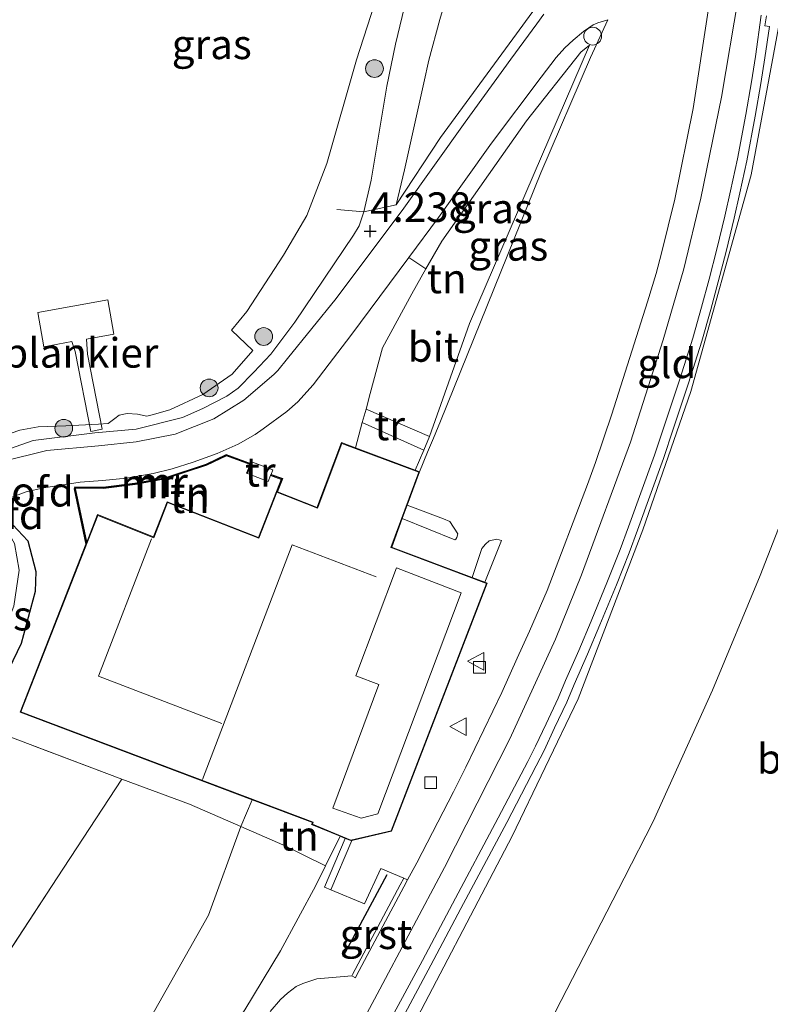
# Model space of a CAD drawing. Units: metres. Extents: x 201064 to 204716, y 481248 to 487501.
# Drawn here: x 203341 to 203405, y 484151 to 484234 of the extents above; entities that cross this region are included whole.
import ezdxf
from ezdxf.enums import TextEntityAlignment as Align

# ---------------------------------------------------------------- set-up
doc = ezdxf.new("R2010")
doc.units = ezdxf.units.M
doc.linetypes.add('IE-TERREINAFSCHEIDING', pattern=[10, 8, -2])
doc.layers.get('0').update_dxf_attribs({"lineweight": 25})
for name, color, linetype, lineweight in [('B-ME-AL-OVERIG-GV-B7', 7, 'BV-GELEIDERAIL', 18), ('B-ME-AL-OVERIG-S-B1', 7, 'Continuous', 18), ('B-ME-GR-BOOM-S-B1', 93, 'Continuous', 18), ('B-ME-GW-KRUINLIJN-L-B1', 93, 'Continuous', 18), ('B-ME-GW-TEENLIJN-L-B1', 93, 'Continuous', 18), ('B-ME-IE-GRASLAND-GV-B6', 93, 'Continuous', 18), ('B-ME-IE-GRONDWERKLIJN-GROND_INGERICHT-GV-B6', 253, 'Continuous', 18), ('B-ME-IE-TERREINAFSCHEIDING-DOORGANG-L-B1', 8, 'IE-TERREINAFSCHEIDING-KUNSTMATIG-OPEN', 18), ('B-ME-IE-TERREINAFSCHEIDING-RASTERHEKWERK-L-B1', 8, 'IE-TERREINAFSCHEIDING', 18), ('B-ME-KG-KADASTRAAL-DAKRAND-L-B1', 13, 'Continuous', 18), ('B-ME-KG-KADASTRAAL-NOKLIJN-L-B1', 13, 'Continuous', 18), ('B-ME-KW-LANDHOOFD-GV-B6', 173, 'Continuous', 18), ('B-ME-MW-MUUR-GV-B6', 8, 'IE-TERREINAFSCHEIDING-KUNSTMATIG', 18), ('B-ME-MW-MUUR-L-B1', 8, 'IE-TERREINAFSCHEIDING-KUNSTMATIG', 18), ('B-ME-OG-BEBOUWING-GV-B6', 173, 'Continuous', 18), ('B-ME-OG-WATER-GV-B6', 153, 'Continuous', 18), ('B-ME-VH-VERH_SOORT-BITUMEN-GV-B6', 8, 'IE-TERREINAFSCHEIDING-NATUURLIJK-HOUTWAL', 18), ('B-ME-VH-VERH_SOORT-GV-B6', 8, 'Continuous', 18), ('B-ME-VV-KOLK-S-B1', 8, 'Continuous', 18), ('B-ME-VW-MEUBILAIR_WEGMEUBILAIR-VERKEERSBORD-S-B1', 8, 'Continuous', 18)]:
    doc.layers.add(name, color=color, linetype=linetype, lineweight=lineweight)
for name, color, linetype in [('B-ME-GW-HOOGTEPUNT-S-B1', 10, 'Continuous'), ('B-ME-GW-INSTEEKWATERGANG-L-B1', 10, 'Continuous'), ('B-ME-IE-TERREINAFSCHEIDING-HAAG-L-B1', 10, 'Continuous')]:
    doc.layers.add(name, color=color, linetype=linetype)
doc.styles.add('NLCS-ISO', font='NLCS-ISO.TTF')
doc.linetypes.add('BV-GELEIDERAIL', pattern='A,10,-3,[108,NLCS.SHX,S=1,R=0,X=0,Y=0],-3', length=16)
doc.linetypes.add('IE-TERREINAFSCHEIDING-KUNSTMATIG', pattern='A,4,[82,NLCS.SHX,S=0.75,R=90,X=0,Y=0],4,-2', length=10)
doc.linetypes.add('IE-TERREINAFSCHEIDING-KUNSTMATIG-OPEN', pattern='A,7,-1.5,[67,NLCS.SHX,S=0.75,R=0,X=0,Y=0],-1.5', length=10)
doc.linetypes.add('IE-TERREINAFSCHEIDING-NATUURLIJK-HOUTWAL', pattern='A,7,-1.5,[67,NLCS.SHX,S=0.75,R=45,X=0,Y=0],-1.5,7,-1.5,[70,NLCS.SHX,S=0.75,R=0,X=0,Y=0],-1.5', length=20)

# ---------------------------------------------------------------- blocks, each defined once
blk = doc.blocks.new('hoogtepunt')
for p, q in [((-0.5, 0), (0.5, 0)), ((0, 0.5), (0, -0.5))]:
    blk.add_line(p, q)
blk = doc.blocks.new('boom')
h = blk.add_hatch(color=256)
edge = h.paths.add_edge_path()
edge.add_arc((0, 0), 0.75, 0, 360)
blk.add_circle((0, 0), 0.75)
blk = doc.blocks.new('dtb')
blk.add_circle((0, 0), 0.75)
blk = doc.blocks.new('kolk')
blk.add_lwpolyline([(-0.5, -0.5), (0.5, -0.5), (0.5, 0.5), (-0.5, 0.5)], close=True)
blk = doc.blocks.new('verkeersbord')
for p, q in [((0, 0.75), (-0.75, -0.625)), ((0.75, -0.625), (0, 0.75)), ((-0.75, -0.625), (0.75, -0.625))]:
    blk.add_line(p, q)

msp = doc.modelspace()

# ---------------------------------------------------------------- linework, layer by layer
at = {"layer": 'B-ME-AL-OVERIG-GV-B7'}
msp.add_polyline3d([(203345.828, 484206.88, 2.682), (203343.483, 484206.448, 2.637), (203342.961, 484209.337, 2.756), (203348.873, 484210.416, 2.741), (203349.388, 484207.504, 2.604), (203347.072, 484207.088, 2.651), (203347.175, 484205.825, 2.684), (203348.399, 484199.476, 3.014), (203347.432, 484199.287, 3.12), (203346.131, 484206.052, 2.703), (203345.828, 484206.88, 2.682)], dxfattribs=at)
at = {"layer": 'B-ME-GW-INSTEEKWATERGANG-L-B1'}
msp.add_polyline3d([(203338.717, 484192.641, 3.156), (203339.366, 484192.617, 3.156), (203339.994, 484192.298, 3.118), (203342.111, 484190.055, 3.064), (203342.803, 484187.459, 3.132), (203342.732, 484185.753, 3.362), (203341.569, 484181.37, 3.467), (203339.808, 484177.723, 3.365), (203337.559, 484175.309, 3.165), (203337.088, 484174.805, 3.142), (203331.233, 484168.545, 2.851), (203323.224, 484158.04, 2.753), (203313.083, 484143.82, 2.756)], dxfattribs=at)
at = {"layer": 'B-ME-GW-KRUINLIJN-L-B1'}
for points in [[(203398.166, 484309.065, 7.235), (203402.457, 484300.829, 7.218), (203404.798, 484295.18, 7.204), (203406.306, 484289.844, 7.18), (203407.758, 484282.962, 7.163), (203408.508, 484276.354, 7.146), (203408.962, 484267.133, 7.092), (203408.589, 484256.767, 7.061), (203406.277, 484237.376, 7.016), (203403.23, 484220.968, 6.993), (203398.144, 484202.664, 7.129), (203394.088, 484190.986, 7.095), (203388.604, 484176.703, 7.047), (203383.045, 484165.104, 7.034), (203373.428, 484146.728, 7.013)], [(203391.1396, 484291.3285, 7.013), (203392.376, 484281.095, 6.952), (203393.222, 484269.666, 6.836), (203392.854, 484261.039, 6.692), (203391.99, 484253.762, 6.597), (203390.552, 484247.077, 6.631), (203388.269, 484241.276, 6.706), (203385.857, 484236.258, 6.611), (203383.085, 484232.445, 6.27), (203376.984, 484224.128, 5.219), (203373.2347, 484218.4422, 4.5314)], [(203376.0303, 484243.8356, 2.9969), (203373.1823, 484232.0127, 2.9969), (203372.4566, 484228.4694, 3.0724), (203371.1378, 484220.5158, 3.978), (203370.5136, 484217.8491, 4.2547), (203370.1083, 484216.6593, 4.2547), (203369.6372, 484215.8672, 4.1289), (203364.6639, 484208.5256, 3.6006), (203362.6413, 484205.8256, 3.5252), (203361.2183, 484204.287, 3.3994), (203359.8852, 484202.9333, 3.2736), (203358.9425, 484202.2789, 3.2736), (203356.9113, 484201.2135, 3.2736), (203355.1997, 484200.4622, 3.3059), (203351.277, 484199.475, 3.074), (203347.782, 484199.173, 2.944), (203342.584, 484198.512, 2.965), (203340.094, 484197.635, 2.989)], [(203402.1553, 484236.0575, 6.9674), (203400.7136, 484227.5189, 7.04), (203398.97, 484218.9843, 7.0581), (203397.5503, 484213.0313, 7.04), (203395.7851, 484207.0154, 7.04), (203393.0336, 484198.3661, 7.0762), (203388.8972, 484187.1672, 7.0037), (203386.6907, 484181.7355, 7.0037), (203382.8465, 484173.3167, 7.0037), (203377.3291, 484162.4334, 7.0581), (203371.6267, 484151.7535, 7.0581), (203366.4709, 484142.1172, 7.0581)], [(203374.847, 484196.015, 6.72), (203375.572, 484197.6984, 6.6715), (203376.0509, 484198.862, 6.6715), (203379.426, 484208.403, 6.853), (203389.571, 484231.917, 6.846)]]:
    msp.add_polyline3d(points, dxfattribs=at)
at = {"layer": 'B-ME-GW-TEENLIJN-L-B1'}
for points in [[(203413.6474, 484302.1314, 3.5948), (203415.0176, 484298.2759, 3.5948), (203416.6546, 484292.9538, 3.5948), (203418.1087, 484287.5041, 3.6253), (203419.293, 484282.5186, 3.6253), (203419.8844, 484279.2031, 3.6253), (203420.2969, 484275.0052, 3.5644), (203420.6293, 484268.2196, 3.5644), (203420.4277, 484259.2325, 3.534), (203419.0011, 484243.9581, 3.4732), (203417.3634, 484234.6691, 3.4193), (203416.4649, 484230.4597, 3.4193), (203413.9365, 484218.9434, 3.5106), (203411.3099, 484207.79, 3.4837), (203410.3021, 484204.6808, 3.5913), (203408.4741, 484199.4595, 3.5913), (203405.9466, 484192.0957, 3.6452), (203404.0047, 484187.1123, 3.6452), (203399.9519, 484177.415, 3.5106), (203394.9444, 484166.3232, 3.5106), (203392.5074, 484161.5373, 3.5106), (203381.3357, 484139.8875, 3.5106)], [(203369.79, 484197.902, 4.071), (203370.379, 484200.04, 4.14), (203370.708, 484201.175, 4.122), (203371.05, 484202.491, 4.163), (203372.097, 484206.336, 4.211), (203374.5603, 484210.9238, 4.1384), (203375.7563, 484213.0144, 4.4004), (203377.0923, 484215.3498, 4.693), (203384.244, 484225.531, 5.908), (203388.832, 484231.328, 6.647), (203389.571, 484231.917, 6.846)], [(203361.0758, 484168.1749, 4.231), (203360.1129, 484165.9114, 4.1407), (203357.386, 484158.413, 3.974), (203350.595, 484146.397, 3.742), (203345.987, 484136.024, 3.768), (203343.498, 484131.125, 3.989), (203342.908, 484129.088, 4.099), (203342.76, 484128.291, 4.126)]]:
    msp.add_polyline3d(points, dxfattribs=at)
at = {"layer": 'B-ME-IE-GRASLAND-GV-B6'}
for points in [[(203373.428, 484146.728, 7.013), (203383.045, 484165.104, 7.034), (203388.604, 484176.703, 7.047), (203394.088, 484190.986, 7.095), (203398.144, 484202.664, 7.129), (203403.23, 484220.968, 6.993), (203406.277, 484237.376, 7.016), (203408.589, 484256.767, 7.061), (203408.962, 484267.133, 7.092), (203408.508, 484276.354, 7.146), (203407.758, 484282.962, 7.163), (203406.306, 484289.844, 7.18), (203404.798, 484295.18, 7.204), (203402.457, 484300.829, 7.218), (203398.166, 484309.065, 7.235)], [(203398.166, 484309.065, 7.235), (203402.457, 484300.829, 7.218), (203404.798, 484295.18, 7.204), (203406.306, 484289.844, 7.18), (203407.758, 484282.962, 7.163), (203408.508, 484276.354, 7.146), (203408.962, 484267.133, 7.092), (203408.589, 484256.767, 7.061), (203406.277, 484237.376, 7.016), (203403.23, 484220.968, 6.993), (203398.144, 484202.664, 7.129), (203394.088, 484190.986, 7.095), (203388.604, 484176.703, 7.047), (203383.045, 484165.104, 7.034), (203373.428, 484146.728, 7.013)], [(203413.6474, 484302.1314, 3.5948), (203415.0176, 484298.2759, 3.5948), (203416.6546, 484292.9538, 3.5948), (203418.1087, 484287.5041, 3.6253), (203419.293, 484282.5186, 3.6253), (203419.8844, 484279.2031, 3.6253), (203420.2969, 484275.0052, 3.5644), (203420.6293, 484268.2196, 3.5644), (203420.4277, 484259.2325, 3.534), (203419.0011, 484243.9581, 3.4732), (203417.3634, 484234.6691, 3.4193), (203416.4649, 484230.4597, 3.4193), (203413.9365, 484218.9434, 3.5106), (203411.3099, 484207.79, 3.4837), (203410.3021, 484204.6808, 3.5913), (203408.4741, 484199.4595, 3.5913), (203405.9466, 484192.0957, 3.6452), (203404.0047, 484187.1123, 3.6452), (203399.9519, 484177.415, 3.5106), (203394.9444, 484166.3232, 3.5106), (203392.5074, 484161.5373, 3.5106), (203381.3357, 484139.8875, 3.5106)], [(203383.208, 484270.817, 3.673), (203381.385, 484286.539, 3.765), (203380.574, 484289.541, 3.723), (203385.1933, 484290.2786, 5.086), (203391.1396, 484291.3285, 7.013), (203392.376, 484281.095, 6.952), (203393.222, 484269.666, 6.836), (203392.854, 484261.039, 6.692), (203391.99, 484253.762, 6.597), (203390.552, 484247.077, 6.631), (203388.269, 484241.276, 6.706), (203385.857, 484236.258, 6.611), (203383.085, 484232.445, 6.27), (203376.984, 484224.128, 5.219), (203373.2347, 484218.4422, 4.5314), (203373.9468, 484221.3928, 4.5062), (203375.5893, 484228.7371, 3.8773), (203375.9964, 484230.6625, 3.7264), (203376.9241, 484234.096, 3.6508), (203380.616, 484246.463, 3.527), (203381.858, 484251.322, 3.568), (203382.515, 484255.757, 3.562), (203383.358, 484263.804, 3.628), (203383.208, 484270.817, 3.673)], [(203378.527, 484268.5214, 3.0567), (203378.0643, 484266.0947, 2.8806), (203377.8469, 484263.6708, 2.8051), (203377.7078, 484254.368, 2.9969), (203377.5049, 484249.7885, 2.9969), (203377.267, 484248.2533, 2.9969), (203376.0303, 484243.8356, 2.9969), (203373.1823, 484232.0127, 2.9969), (203372.4566, 484228.4694, 3.0724), (203371.1378, 484220.5158, 3.978), (203370.5136, 484217.8491, 4.2547), (203370.1083, 484216.6593, 4.2547), (203369.6372, 484215.8672, 4.1289), (203364.6639, 484208.5256, 3.6006), (203362.6413, 484205.8256, 3.5252), (203361.2183, 484204.287, 3.3994), (203359.8852, 484202.9333, 3.2736), (203358.9425, 484202.2789, 3.2736), (203356.9113, 484201.2135, 3.2736), (203355.1997, 484200.4622, 3.3059), (203351.277, 484199.475, 3.074), (203347.782, 484199.173, 2.944), (203342.584, 484198.512, 2.965), (203340.094, 484197.635, 2.989)], [(203340.058, 484198.903, 2.181), (203341.433, 484199.394, 2.181), (203342.997, 484199.682, 2.181), (203345.334, 484199.746, 2.181), (203348.089, 484199.887, 2.181), (203348.896, 484199.95, 2.181), (203349.464, 484200.378, 2.181), (203349.842, 484200.663, 2.181), (203350.526, 484200.811, 2.181), (203351.399, 484200.756, 2.181), (203352.186, 484200.578, 2.181), (203352.616, 484200.7, 2.181), (203354.115, 484201.106, 2.181), (203356.912, 484202.419, 2.181), (203359.378, 484204.123, 2.181), (203361.142, 484206.13, 2.181), (203359.3185, 484207.8308, 1.5422), (203360.6284, 484209.4294, 1.5422), (203363.7208, 484214.1748, 1.5422), (203365.7053, 484217.5384, 1.5422), (203367.3714, 484221.9303, 1.5422), (203369.897, 484230.6742, 1.5422), (203372.0379, 484237.3295, 1.5422)], [(203340.094, 484197.635, 2.989), (203342.584, 484198.512, 2.965), (203347.782, 484199.173, 2.944), (203351.277, 484199.475, 3.074), (203355.1997, 484200.4622, 3.3059), (203356.9113, 484201.2135, 3.2736), (203358.9425, 484202.2789, 3.2736), (203359.8852, 484202.9333, 3.2736), (203361.2183, 484204.287, 3.3994), (203362.6413, 484205.8256, 3.5252), (203364.6639, 484208.5256, 3.6006), (203369.6372, 484215.8672, 4.1289), (203370.1083, 484216.6593, 4.2547), (203370.5136, 484217.8491, 4.2547), (203373.2347, 484218.4422, 4.5314), (203376.984, 484224.128, 5.219), (203383.085, 484232.445, 6.27), (203385.857, 484236.258, 6.611)], [(203385.7187, 484234.534, 6.3476), (203385.1097, 484233.72, 6.3113), (203382.9329, 484230.7342, 5.9668), (203379.0739, 484225.4197, 5.3502), (203373.8856, 484218.1515, 4.5341), (203368.16, 484210.5268, 3.8268), (203364.0612, 484205.4356, 3.6636), (203363.2278, 484204.4332, 3.6636), (203362.901, 484204.091, 3.65), (203360.37, 484201.917, 3.587), (203357.824, 484200.346, 3.436), (203354.572, 484199.06, 3.324), (203351.262, 484198.416, 3.149), (203348.09, 484198.058, 3.104), (203343.713, 484197.668, 3.05), (203339.968, 484196.742, 3.089)], [(203373.7628, 484149.7244, 6.9537), (203376.1715, 484154.1969, 6.9537), (203378.715, 484158.9861, 6.9537), (203382.5803, 484166.2529, 6.9174), (203385.0743, 484171.0456, 6.9174), (203385.734, 484172.3428, 6.9174), (203386.6291, 484174.2494, 6.9174), (203387.6532, 484176.4219, 6.9174), (203388.2828, 484177.914, 6.9174), (203389.4022, 484180.4675, 6.9174), (203390.4518, 484182.9591, 6.9174), (203391.8529, 484186.321, 6.8993), (203392.9156, 484189.0286, 6.8993), (203393.6235, 484190.9391, 6.9356), (203395.8357, 484197.0123, 6.9174), (203396.6489, 484199.4814, 6.9174), (203397.9464, 484203.3581, 6.9537), (203399.0626, 484206.9252, 6.9537), (203399.8214, 484209.5835, 6.9356), (203400.4516, 484211.9366, 6.9356), (203401.1216, 484214.4973, 6.9356), (203401.8029, 484217.2936, 6.9356), (203402.2753, 484219.4465, 6.9356), (203402.8539, 484222.1481, 6.9356), (203403.565, 484225.9113, 6.9356), (203404.0455, 484228.6829, 6.9356), (203404.3994, 484230.8503, 6.9356), (203404.7662, 484233.4911, 6.9492), (203404.3939, 484233.5428, 6.9492), (203404.5136, 484234.4045, 6.9537)], [(203375.21, 484195.879, 6.792), (203374.847, 484196.015, 6.72), (203375.572, 484197.6984, 6.6715), (203376.0509, 484198.862, 6.6715), (203379.426, 484208.403, 6.853), (203389.571, 484231.917, 6.846), (203388.832, 484231.328, 6.647), (203384.244, 484225.531, 5.908), (203377.0923, 484215.3498, 4.693), (203375.7563, 484213.0144, 4.4004), (203374.3045, 484213.9885, 4.3322), (203376.8056, 484217.3626, 4.5835), (203381.2855, 484223.6384, 5.3633), (203385.492, 484229.2319, 5.9981), (203386.7536, 484230.8901, 6.2157), (203387.4877, 484231.7066, 6.2701), (203388.1957, 484232.3533, 6.4333), (203389.064, 484233.0768, 6.524), (203389.8913, 484233.645, 6.6872), (203390.285, 484233.8221, 6.7235), (203391.119, 484234.052, 6.796), (203389.668, 484230.874, 6.835), (203385.471, 484221.134, 6.711), (203376.988, 484200.151, 6.678), (203376.3957, 484198.7279, 6.716), (203375.8959, 484197.527, 6.748), (203375.21, 484195.879, 6.792)], [(203339.994, 484192.298, 3.118), (203342.111, 484190.055, 3.064), (203342.803, 484187.459, 3.132), (203342.732, 484185.753, 3.362), (203341.569, 484181.37, 3.467), (203339.808, 484177.723, 3.365), (203337.559, 484175.309, 3.165), (203337.088, 484174.805, 3.142), (203335.366, 484175.522, 2.181), (203339.425, 484180.63, 2.181), (203340.947, 484184.517, 2.181), (203341.398, 484187.558, 2.181), (203340.996, 484189.821, 2.181), (203340.384, 484190.915, 2.181), (203338.954, 484192.332, 2.181), (203338.983, 484192.412, 3.094), (203338.717, 484192.641, 3.156), (203339.366, 484192.617, 3.156), (203339.994, 484192.298, 3.118)], [(203360.4606, 484150.43, 6.7572), (203363.4749, 484155.3973, 6.7572), (203366.4593, 484160.9146, 6.687), (203367.2691, 484162.5729, 6.687), (203368.4969, 484165.0871, 6.687), (203368.9386, 484164.9058, 6.7749), (203369.4088, 484164.7128, 6.8574), (203369.4809, 484164.7296, 6.8708)], [(203369.4809, 484164.7296, 6.8708), (203367.7214, 484160.5674, 6.9217), (203370.559, 484159.361, 6.9808), (203371.9422, 484162.35, 6.9808), (203373.8881, 484161.551, 7.0257), (203373.5825, 484160.9841, 7.0257), (203369.5625, 484153.4167, 7.0696), (203369.4943, 484153.2889, 7.0696), (203366.5338, 484153.0315, 6.9245), (203365.3423, 484152.6546, 6.9245), (203364.7886, 484152.3861, 6.9245), (203364.0642, 484151.82, 6.9245), (203363.464, 484151.3005, 6.8882), (203362.5944, 484150.2753, 6.8701)]]:
    msp.add_polyline3d(points, dxfattribs=at)
at = {"layer": 'B-ME-IE-GRONDWERKLIJN-GROND_INGERICHT-GV-B6'}
for points in [[(203381.3357, 484139.8875, 3.5106), (203392.5074, 484161.5373, 3.5106), (203394.9444, 484166.3232, 3.5106), (203399.9519, 484177.415, 3.5106), (203404.0047, 484187.1123, 3.6452), (203405.9466, 484192.0957, 3.6452), (203408.4741, 484199.4595, 3.5913), (203410.3021, 484204.6808, 3.5913), (203411.3099, 484207.79, 3.4837), (203413.9365, 484218.9434, 3.5106), (203416.4649, 484230.4597, 3.4193), (203417.3634, 484234.6691, 3.4193), (203419.0011, 484243.9581, 3.4732), (203420.4277, 484259.2325, 3.534), (203420.6293, 484268.2196, 3.5644), (203420.2969, 484275.0052, 3.5644), (203419.8844, 484279.2031, 3.6253), (203419.293, 484282.5186, 3.6253), (203418.1087, 484287.5041, 3.6253), (203416.6546, 484292.9538, 3.5948), (203415.0176, 484298.2759, 3.5948), (203413.6474, 484302.1314, 3.5948)], [(203376.9241, 484234.096, 3.6508), (203375.9964, 484230.6625, 3.7264), (203375.5893, 484228.7371, 3.8773), (203373.9468, 484221.3928, 4.5062), (203373.2347, 484218.4422, 4.5314), (203370.5136, 484217.8491, 4.2547), (203371.1378, 484220.5158, 3.978), (203372.4566, 484228.4694, 3.0724), (203373.1823, 484232.0127, 2.9969), (203376.0303, 484243.8356, 2.9969)], [(203370.708, 484201.175, 4.122), (203371.05, 484202.491, 4.163), (203372.097, 484206.336, 4.211), (203374.5603, 484210.9238, 4.1384), (203375.7563, 484213.0144, 4.4004), (203377.0923, 484215.3498, 4.693), (203384.244, 484225.531, 5.908), (203388.832, 484231.328, 6.647), (203389.571, 484231.917, 6.846), (203379.426, 484208.403, 6.853), (203376.0509, 484198.862, 6.6715), (203370.708, 484201.175, 4.122)], [(203339.24, 484193.161, 3.135), (203341.972, 484194.17, 3.107), (203343.461, 484194.526, 3.089), (203346.53, 484194.996, 3.12), (203348.423, 484195.154, 3.167), (203350.463, 484195.351, 3.203), (203352.718, 484195.73, 3.248), (203354.303, 484196.14, 3.349), (203356.09, 484196.682, 3.428), (203358.125, 484197.424, 3.516), (203359.901, 484198.213, 3.59), (203361.33, 484199.022, 3.631), (203361.9978, 484199.5129, 3.6395), (203364.0091, 484200.9683, 3.6586), (203364.9415, 484201.796, 3.6949), (203366.215, 484203.2264, 3.7493), (203367.5921, 484204.9973, 3.7493), (203369.4057, 484207.38, 3.84), (203374.3045, 484213.9885, 4.3322), (203375.7563, 484213.0144, 4.4004), (203374.5603, 484210.9238, 4.1384), (203372.097, 484206.336, 4.211), (203371.05, 484202.491, 4.163), (203370.708, 484201.175, 4.122), (203370.379, 484200.04, 4.14), (203369.79, 484197.902, 4.071)], [(203374.847, 484196.015, 6.72), (203369.79, 484197.902, 4.071), (203370.379, 484200.04, 4.14), (203375.572, 484197.6984, 6.6715), (203374.847, 484196.015, 6.72)], [(203369.79, 484197.902, 4.071), (203368.6106, 484198.3423, 4.031), (203366.6042, 484192.9666, 3.724), (203366.5692, 484192.874, 3.724), (203363.2251, 484194.1866, 3.752), (203363.6583, 484195.298, 3.752), (203362.665, 484195.659, 3.752), (203362.815, 484196.033, 3.752), (203361.095, 484196.701, 3.689), (203361.03, 484196.545, 3.6954), (203358.89, 484197.3456, 3.5549), (203357.1955, 484196.5279, 3.4571), (203353.692, 484195.3781, 3.3522), (203351.1706, 484194.9019, 3.182), (203348.4935, 484194.5701, 3.1701), (203346.0894, 484194.6041, 3.1763), (203346.0431, 484194.4384, 3.2303), (203347.0251, 484189.7692, 3.3669), (203341.4669, 484175.5807, 3.658), (203361.0758, 484168.1749, 4.231), (203360.1129, 484165.9114, 4.1407), (203355.7715, 484167.7999, 3.4379), (203350.074, 484169.92, 3.375), (203337.088, 484174.805, 3.142)], [(203360.687, 484195.722, 4.106), (203362.42, 484195.048, 4.161), (203362.628, 484195.566, 3.963), (203363.528, 484195.239, 4.112), (203363.132, 484194.223, 4.112), (203361.5978, 484190.3198, 4.112), (203353.9017, 484193.3438, 4.112), (203352.7715, 484190.4663, 4.112), (203352.735, 484190.374, 4.112), (203348.002, 484192.2629, 4.112), (203347.0916, 484189.939, 3.7268), (203346.146, 484194.435, 3.527), (203346.165, 484194.503, 3.542), (203348.499, 484194.47, 3.774), (203351.186, 484194.803, 3.921), (203353.717, 484195.281, 4.061), (203357.233, 484196.435, 4.129), (203358.895, 484197.237, 4.144), (203360.8978, 484196.4877, 4.106), (203360.5947, 484195.7605, 4.106), (203360.687, 484195.722, 4.106)], [(203374.167, 484193.05, 6.907), (203377.237, 484191.901, 6.825), (203377.778, 484191.673, 6.794), (203378.439, 484190.625, 6.842), (203378.353, 484190.328, 6.842), (203378.273, 484190.173, 6.839), (203378.188, 484190.126, 6.842), (203373.754, 484191.928, 6.995), (203374.167, 484193.05, 6.907)], [(203339.808, 484177.723, 3.365), (203341.569, 484181.37, 3.467), (203342.732, 484185.753, 3.362), (203342.803, 484187.459, 3.132), (203342.111, 484190.055, 3.064), (203339.994, 484192.298, 3.118)], [(203380.7333, 484186.5407, 6.8901), (203379.6663, 484186.9432, 6.8975), (203380.476, 484189.394, 6.911), (203380.797, 484189.765, 6.897), (203381.09, 484190.037, 6.89), (203381.736, 484190.172, 6.887), (203382.131, 484190.058, 6.887), (203380.7333, 484186.5407, 6.8901)], [(203350.074, 484169.92, 3.375), (203344.607, 484161.58, 3.241), (203334.883, 484146.706, 3.301), (203325.744, 484132.975, 3.492), (203320.871, 484134.672, 3.098), (203321.218, 484135.609, 3.098), (203319.621, 484136.199, 3.098), (203319.09, 484134.766, 3.098), (203318.643, 484133.945, 3.241), (203314.536, 484122.99, 3.361), (203313.108, 484119.621, 3.366), (203311.229, 484120.478, 3.366), (203310.957, 484119.893, 3.366), (203299.13, 484125.247, 2.795), (203305.532, 484133.821, 2.89), (203306.023, 484134.99, 2.928), (203310.315, 484140.465, 2.895), (203313.083, 484143.82, 2.756), (203323.224, 484158.04, 2.753), (203331.233, 484168.545, 2.851), (203337.088, 484174.805, 3.142), (203350.074, 484169.92, 3.375)], [(203350.074, 484169.92, 3.375), (203355.7715, 484167.7999, 3.4379), (203360.1129, 484165.9114, 4.1407), (203357.386, 484158.413, 3.974), (203350.595, 484146.397, 3.742), (203345.987, 484136.024, 3.768), (203343.498, 484131.125, 3.989), (203342.908, 484129.088, 4.099), (203342.76, 484128.291, 4.126), (203340.392, 484126.606, 4.09), (203336.545, 484126.778, 3.902), (203332.285, 484128.166, 3.696), (203328.633, 484129.692, 3.601), (203329.352, 484131.501, 3.55), (203325.744, 484132.975, 3.492), (203334.883, 484146.706, 3.301), (203344.607, 484161.58, 3.241), (203350.074, 484169.92, 3.375)], [(203367.2691, 484162.5729, 6.687), (203363.6701, 484164.3517, 4.8794), (203360.1129, 484165.9114, 4.1407), (203361.0758, 484168.1749, 4.231), (203366.17, 484166.2509, 5.1549), (203366.0915, 484166.0742, 5.1549), (203368.4969, 484165.0871, 6.687), (203367.2691, 484162.5729, 6.687)], [(203367.2691, 484162.5729, 6.687), (203366.4593, 484160.9146, 6.687), (203363.4749, 484155.3973, 6.7572), (203360.4606, 484150.43, 6.7572), (203358.4683, 484147.5238, 6.4764), (203355.474, 484143.4586, 5.985), (203350.4192, 484137.0553, 5.1894), (203347.0478, 484132.8592, 4.6278), (203342.76, 484128.291, 4.126), (203342.908, 484129.088, 4.099), (203343.498, 484131.125, 3.989), (203345.987, 484136.024, 3.768), (203350.595, 484146.397, 3.742), (203357.386, 484158.413, 3.974), (203360.1129, 484165.9114, 4.1407), (203363.6701, 484164.3517, 4.8794), (203367.2691, 484162.5729, 6.687)]]:
    msp.add_polyline3d(points, dxfattribs=at)
at = {"layer": 'B-ME-IE-TERREINAFSCHEIDING-DOORGANG-L-B1'}
msp.add_line((203373.2347, 484218.4422, 4.5314), (203370.5136, 484217.8491, 4.2547), dxfattribs=at)
at = {"layer": 'B-ME-IE-TERREINAFSCHEIDING-HAAG-L-B1'}
msp.add_line((203372.4555, 484161.8382, 7.051), (203368.7209, 484154.9107, 7.0276), dxfattribs=at)
at = {"layer": 'B-ME-IE-TERREINAFSCHEIDING-RASTERHEKWERK-L-B1'}
msp.add_line((203370.5136, 484217.8491, 4.2547), (203368.223, 484218.0272, 3.2485), dxfattribs=at)
for points in [[(203373.2347, 484218.4422, 4.5314), (203373.9468, 484221.3928, 4.5062), (203375.5893, 484228.7371, 3.8773), (203375.9964, 484230.6625, 3.7264), (203376.9241, 484234.096, 3.6508)], [(203342.76, 484128.291, 4.126), (203340.392, 484126.606, 4.09), (203336.545, 484126.778, 3.902), (203332.285, 484128.166, 3.696), (203328.633, 484129.692, 3.601), (203329.352, 484131.501, 3.55), (203325.744, 484132.975, 3.492), (203334.883, 484146.706, 3.301), (203344.607, 484161.58, 3.241), (203350.074, 484169.92, 3.375), (203337.088, 484174.805, 3.142), (203335.366, 484175.522, 2.181)], [(203350.074, 484169.92, 3.375), (203355.7715, 484167.7999, 3.4379), (203360.1129, 484165.9114, 4.1407), (203363.6701, 484164.3517, 4.8794), (203367.2691, 484162.5729, 6.687)], [(203368.4969, 484165.0871, 6.687), (203367.2691, 484162.5729, 6.687), (203366.4593, 484160.9146, 6.687), (203363.4749, 484155.3973, 6.7572), (203360.4606, 484150.43, 6.7572), (203358.4683, 484147.5238, 6.4764), (203355.474, 484143.4586, 5.985), (203350.4192, 484137.0553, 5.1894), (203347.0478, 484132.8592, 4.6278), (203342.76, 484128.291, 4.126)], [(203371.9422, 484162.35, 6.9808), (203370.559, 484159.361, 6.9808), (203367.7214, 484160.5674, 6.9217), (203367.1894, 484160.7936, 6.9106), (203368.9386, 484164.9058, 6.7749)]]:
    msp.add_polyline3d(points, dxfattribs=at)
at = {"layer": 'B-ME-KG-KADASTRAAL-DAKRAND-L-B1'}
msp.add_polyline3d([(203348.0302, 484192.1978, 6.519), (203352.763, 484190.309, 7.363), (203352.818, 484190.448, 8.041), (203353.93, 484193.279, 8.051), (203361.626, 484190.255, 7.581), (203363.161, 484194.158, 7.598), (203366.598, 484192.809, 7.219), (203366.651, 484192.949, 7.157), (203368.64, 484198.278, 7.114), (203375.146, 484195.85, 7.159), (203372.7961, 484189.481, 7.161), (203372.9602, 484189.4191, 10.631), (203380.8632, 484186.4383, 10.564), (203372.8196, 484165.556, 10.609), (203369.413, 484164.7651, 10.636), (203366.1581, 484166.1009, 10.636), (203366.2372, 484166.279, 10.636), (203341.5319, 484175.6096, 6.552), (203348.0302, 484192.1978, 6.519)], dxfattribs=at)
at = {"layer": 'B-ME-KG-KADASTRAAL-NOKLIJN-L-B1'}
for points in [[(203352.575, 484190.217, 7.76), (203348.098, 484178.615, 7.76), (203358.52, 484174.608, 7.76)], [(203371.5379, 484187.0104, 10.5112), (203364.4613, 484189.7065, 10.5112), (203356.88, 484169.8818, 10.5112)], [(203373.258, 484187.75, 13.344), (203378.717, 484185.659, 13.344), (203371.698, 484166.981, 13.387), (203370.278, 484166.622, 13.392), (203367.889, 484167.456, 13.392), (203371.778, 484177.913, 13.392), (203369.837, 484178.634, 13.392), (203373.258, 484187.75, 13.344)]]:
    msp.add_polyline3d(points, dxfattribs=at)
at = {"layer": 'B-ME-MW-MUUR-GV-B6'}
for points in [[(203360.687, 484195.722, 4.106), (203360.5947, 484195.7605, 4.106), (203360.8978, 484196.4877, 4.106), (203358.895, 484197.237, 4.144), (203357.233, 484196.435, 4.129), (203353.717, 484195.281, 4.061), (203351.186, 484194.803, 3.921), (203348.499, 484194.47, 3.774), (203346.165, 484194.503, 3.542), (203346.146, 484194.435, 3.527), (203347.0916, 484189.939, 3.7268), (203347.0251, 484189.7692, 3.3669), (203346.0431, 484194.4384, 3.2303), (203346.0894, 484194.6041, 3.1763), (203348.4935, 484194.5701, 3.1701), (203351.1706, 484194.9019, 3.182), (203353.692, 484195.3781, 3.3522), (203357.1955, 484196.5279, 3.4571), (203358.89, 484197.3456, 3.5549), (203361.03, 484196.545, 3.6954), (203360.687, 484195.722, 4.106)], [(203363.2251, 484194.1866, 3.752), (203363.132, 484194.223, 4.112), (203363.528, 484195.239, 4.112), (203362.628, 484195.566, 3.963), (203362.665, 484195.659, 3.752), (203363.6583, 484195.298, 3.752), (203363.2251, 484194.1866, 3.752)]]:
    msp.add_polyline3d(points, dxfattribs=at)
at = {"layer": 'B-ME-MW-MUUR-L-B1'}
msp.add_line((203360.6408, 484195.7412, 4.106), (203360.9639, 484196.5163, 3.7133), dxfattribs=at)
for points in [[(203360.9639, 484196.5163, 3.7133), (203358.8925, 484197.2913, 4.144), (203357.2143, 484196.4815, 4.129), (203353.7045, 484195.3295, 4.061), (203351.1783, 484194.8524, 3.921), (203348.4963, 484194.52, 3.774), (203346.1272, 484194.5535, 3.542), (203346.0946, 484194.4367, 3.527), (203347.0584, 484189.8541, 3.7301)], [(203363.1786, 484194.2048, 4.112), (203363.5932, 484195.2685, 4.112), (203362.6465, 484195.6125, 3.9632)]]:
    msp.add_polyline3d(points, dxfattribs=at)
at = {"layer": 'B-ME-OG-BEBOUWING-GV-B6'}
for points in [[(203370.708, 484201.175, 4.122), (203376.0509, 484198.862, 6.6715), (203375.572, 484197.6984, 6.6715), (203370.379, 484200.04, 4.14), (203370.708, 484201.175, 4.122)], [(203369.79, 484197.902, 4.071), (203374.847, 484196.015, 6.72), (203375.21, 484195.879, 6.792), (203374.167, 484193.05, 6.907), (203373.754, 484191.928, 6.995), (203372.8602, 484189.5103, 6.792), (203372.9779, 484189.4659, 6.7939), (203379.6663, 484186.9432, 6.8975), (203380.7333, 484186.5407, 6.8901), (203380.928, 484186.4673, 6.98), (203372.8567, 484165.5132, 6.9755), (203369.4809, 484164.7296, 6.8708), (203369.4088, 484164.7128, 6.8574), (203368.9386, 484164.9058, 6.7749), (203368.4969, 484165.0871, 6.687), (203366.0915, 484166.0742, 5.1549), (203366.17, 484166.2509, 5.1549), (203361.0758, 484168.1749, 4.231), (203341.4669, 484175.5807, 3.658), (203347.0251, 484189.7692, 3.3669), (203347.0916, 484189.939, 3.7268), (203348.002, 484192.2629, 4.112), (203352.735, 484190.374, 4.112), (203352.7715, 484190.4663, 4.112), (203353.9017, 484193.3438, 4.112), (203361.5978, 484190.3198, 4.112), (203363.132, 484194.223, 4.112), (203363.2251, 484194.1866, 3.752), (203366.5692, 484192.874, 3.724), (203366.6042, 484192.9666, 3.724), (203368.6106, 484198.3423, 4.031), (203369.79, 484197.902, 4.071)], [(203360.687, 484195.722, 4.106), (203361.03, 484196.545, 3.6954), (203361.095, 484196.701, 3.689), (203362.815, 484196.033, 3.752), (203362.665, 484195.659, 3.752), (203362.628, 484195.566, 3.963), (203362.42, 484195.048, 4.161), (203360.687, 484195.722, 4.106)]]:
    msp.add_polyline3d(points, dxfattribs=at)
at = {"layer": 'B-ME-OG-WATER-GV-B6'}
msp.add_polyline3d([(203372.0379, 484237.3295, 1.5422), (203369.897, 484230.6742, 1.5422), (203367.3714, 484221.9303, 1.5422), (203365.7053, 484217.5384, 1.5422), (203363.7208, 484214.1748, 1.5422), (203360.6284, 484209.4294, 1.5422), (203359.3185, 484207.8308, 1.5422), (203361.142, 484206.13, 2.181), (203359.378, 484204.123, 2.181), (203356.912, 484202.419, 2.181), (203354.115, 484201.106, 2.181), (203352.616, 484200.7, 2.181), (203352.186, 484200.578, 2.181), (203351.399, 484200.756, 2.181), (203350.526, 484200.811, 2.181), (203349.842, 484200.663, 2.181), (203349.464, 484200.378, 2.181), (203348.896, 484199.95, 2.181), (203348.089, 484199.887, 2.181), (203345.334, 484199.746, 2.181), (203342.997, 484199.682, 2.181), (203341.433, 484199.394, 2.181), (203340.058, 484198.903, 2.181)], dxfattribs=at)
at = {"layer": 'B-ME-VH-VERH_SOORT-BITUMEN-GV-B6'}
for points in [[(203362.5944, 484150.2753, 6.8701), (203363.464, 484151.3005, 6.8882), (203364.0642, 484151.82, 6.9245), (203364.7886, 484152.3861, 6.9245), (203365.3423, 484152.6546, 6.9245), (203366.5338, 484153.0315, 6.9245), (203369.4943, 484153.2889, 7.0696), (203369.7993, 484153.1351, 7.0692), (203369.9001, 484153.3242, 7.0692), (203373.8836, 484160.8229, 7.0257), (203374.2031, 484161.4156, 7.0257), (203374.9763, 484162.8498, 7.0257), (203378.0839, 484168.8501, 6.9964), (203379.1166, 484170.9114, 6.9964), (203382.1528, 484177.2186, 6.9672), (203383.4592, 484180.1278, 6.9672), (203384.5052, 484182.4148, 6.9672), (203385.9972, 484185.8378, 6.9672), (203389.4016, 484194.8042, 6.9818), (203390.0704, 484196.6684, 6.9818), (203391.4543, 484200.7537, 6.9672), (203394.4804, 484210.2465, 7.0111), (203395.216, 484212.6281, 7.0111), (203395.6681, 484214.3516, 7.0111), (203396.7756, 484218.9119, 6.9964), (203398.3193, 484226.5835, 6.9818), (203400.8662, 484243.1037, 7.0346)], [(203400.8662, 484243.1037, 7.0346), (203398.3193, 484226.5835, 6.9818), (203396.7756, 484218.9119, 6.9964), (203395.6681, 484214.3516, 7.0111), (203395.216, 484212.6281, 7.0111), (203394.4804, 484210.2465, 7.0111), (203391.4543, 484200.7537, 6.9672), (203390.0704, 484196.6684, 6.9818), (203389.4016, 484194.8042, 6.9818), (203385.9972, 484185.8378, 6.9672), (203384.5052, 484182.4148, 6.9672), (203383.4592, 484180.1278, 6.9672), (203382.1528, 484177.2186, 6.9672), (203379.1166, 484170.9114, 6.9964), (203378.0839, 484168.8501, 6.9964), (203374.9763, 484162.8498, 7.0257), (203374.2031, 484161.4156, 7.0257), (203373.8881, 484161.551, 7.0257), (203371.9422, 484162.35, 6.9808), (203370.559, 484159.361, 6.9808), (203367.7214, 484160.5674, 6.9217), (203369.4809, 484164.7296, 6.8708), (203372.8567, 484165.5132, 6.9755), (203380.928, 484186.4673, 6.98), (203380.7333, 484186.5407, 6.8901), (203382.131, 484190.058, 6.887), (203381.736, 484190.172, 6.887), (203381.09, 484190.037, 6.89), (203380.797, 484189.765, 6.897), (203380.476, 484189.394, 6.911), (203379.6663, 484186.9432, 6.8975), (203372.9779, 484189.4659, 6.7939), (203372.8602, 484189.5103, 6.792), (203373.754, 484191.928, 6.995), (203378.188, 484190.126, 6.842), (203378.273, 484190.173, 6.839), (203378.353, 484190.328, 6.842), (203378.439, 484190.625, 6.842), (203377.778, 484191.673, 6.794), (203377.237, 484191.901, 6.825), (203374.167, 484193.05, 6.907), (203375.21, 484195.879, 6.792), (203375.8959, 484197.527, 6.748)], [(203339.968, 484196.742, 3.089), (203343.713, 484197.668, 3.05), (203348.09, 484198.058, 3.104), (203351.262, 484198.416, 3.149), (203354.572, 484199.06, 3.324), (203357.824, 484200.346, 3.436), (203360.37, 484201.917, 3.587), (203362.901, 484204.091, 3.65), (203363.2278, 484204.4332, 3.6636), (203364.0612, 484205.4356, 3.6636), (203368.16, 484210.5268, 3.8268), (203373.8856, 484218.1515, 4.5341), (203379.0739, 484225.4197, 5.3502), (203382.9329, 484230.7342, 5.9668), (203385.1097, 484233.72, 6.3113), (203385.7187, 484234.534, 6.3476)], [(203404.088, 484234.4627, 6.9537), (203403.603, 484230.9706, 6.9356), (203403.2513, 484228.8166, 6.9356), (203402.7725, 484226.0549, 6.9356), (203402.0643, 484222.3072, 6.9356), (203401.4882, 484219.6172, 6.9356), (203401.0182, 484217.4753, 6.9356), (203400.3407, 484214.6946, 6.9356), (203399.673, 484212.1427, 6.9356), (203399.0451, 484209.7983, 6.9356), (203398.2909, 484207.156, 6.9537), (203397.1801, 484203.6062, 6.9537), (203395.8845, 484199.7352, 6.9174), (203395.0747, 484197.2761, 6.9174), (203392.8675, 484191.2168, 6.9356), (203392.1631, 484189.3156, 6.8993), (203391.1063, 484186.623, 6.8993), (203389.709, 484183.2703, 6.9174), (203388.6622, 484180.7855, 6.9174), (203387.5429, 484178.2323, 6.9174), (203386.9176, 484176.7503, 6.9174), (203385.9003, 484174.5922, 6.9174), (203385.0103, 484172.6965, 6.9174), (203384.3581, 484171.4141, 6.9174), (203381.8675, 484166.6279, 6.9174), (203378.0038, 484159.3641, 6.9537), (203375.4613, 484154.5767, 6.9537), (203373.0523, 484150.1037, 6.9537)], [(203375.8959, 484197.527, 6.748), (203376.3957, 484198.7279, 6.716), (203376.988, 484200.151, 6.678), (203385.471, 484221.134, 6.711), (203389.668, 484230.874, 6.835), (203391.119, 484234.052, 6.796), (203390.285, 484233.8221, 6.7235), (203389.8913, 484233.645, 6.6872), (203389.064, 484233.0768, 6.524), (203388.1957, 484232.3533, 6.4333), (203387.4877, 484231.7066, 6.2701), (203386.7536, 484230.8901, 6.2157), (203385.492, 484229.2319, 5.9981), (203381.2855, 484223.6384, 5.3633), (203376.8056, 484217.3626, 4.5835), (203374.3045, 484213.9885, 4.3322), (203369.4057, 484207.38, 3.84), (203367.5921, 484204.9973, 3.7493), (203366.215, 484203.2264, 3.7493), (203364.9415, 484201.796, 3.6949), (203364.0091, 484200.9683, 3.6586), (203361.9978, 484199.5129, 3.6395), (203361.33, 484199.022, 3.631), (203359.901, 484198.213, 3.59), (203358.125, 484197.424, 3.516), (203356.09, 484196.682, 3.428), (203354.303, 484196.14, 3.349), (203352.718, 484195.73, 3.248), (203350.463, 484195.351, 3.203), (203348.423, 484195.154, 3.167), (203346.53, 484194.996, 3.12), (203343.461, 484194.526, 3.089), (203341.972, 484194.17, 3.107), (203339.24, 484193.161, 3.135)]]:
    msp.add_polyline3d(points, dxfattribs=at)
at = {"layer": 'B-ME-VH-VERH_SOORT-GV-B6'}
for points in [[(203373.0523, 484150.1037, 6.9537), (203375.4613, 484154.5767, 6.9537), (203378.0038, 484159.3641, 6.9537), (203381.8675, 484166.6279, 6.9174), (203384.3581, 484171.4141, 6.9174), (203385.0103, 484172.6965, 6.9174), (203385.9003, 484174.5922, 6.9174), (203386.9176, 484176.7503, 6.9174), (203387.5429, 484178.2323, 6.9174), (203388.6622, 484180.7855, 6.9174), (203389.709, 484183.2703, 6.9174), (203391.1063, 484186.623, 6.8993), (203392.1631, 484189.3156, 6.8993), (203392.8675, 484191.2168, 6.9356), (203395.0747, 484197.2761, 6.9174), (203395.8845, 484199.7352, 6.9174), (203397.1801, 484203.6062, 6.9537), (203398.2909, 484207.156, 6.9537), (203399.0451, 484209.7983, 6.9356), (203399.673, 484212.1427, 6.9356), (203400.3407, 484214.6946, 6.9356), (203401.0182, 484217.4753, 6.9356), (203401.4882, 484219.6172, 6.9356), (203402.0643, 484222.3072, 6.9356), (203402.7725, 484226.0549, 6.9356), (203403.2513, 484228.8166, 6.9356), (203403.603, 484230.9706, 6.9356), (203404.088, 484234.4627, 6.9537)], [(203404.5136, 484234.4045, 6.9537), (203404.3939, 484233.5428, 6.9492), (203404.7662, 484233.4911, 6.9492), (203404.3994, 484230.8503, 6.9356), (203404.0455, 484228.6829, 6.9356), (203403.565, 484225.9113, 6.9356), (203402.8539, 484222.1481, 6.9356), (203402.2753, 484219.4465, 6.9356), (203401.8029, 484217.2936, 6.9356), (203401.1216, 484214.4973, 6.9356), (203400.4516, 484211.9366, 6.9356), (203399.8214, 484209.5835, 6.9356), (203399.0626, 484206.9252, 6.9537), (203397.9464, 484203.3581, 6.9537), (203396.6489, 484199.4814, 6.9174), (203395.8357, 484197.0123, 6.9174), (203393.6235, 484190.9391, 6.9356), (203392.9156, 484189.0286, 6.8993), (203391.8529, 484186.321, 6.8993), (203390.4518, 484182.9591, 6.9174), (203389.4022, 484180.4675, 6.9174), (203388.2828, 484177.914, 6.9174), (203387.6532, 484176.4219, 6.9174), (203386.6291, 484174.2494, 6.9174), (203385.734, 484172.3428, 6.9174), (203385.0743, 484171.0456, 6.9174), (203382.5803, 484166.2529, 6.9174), (203378.715, 484158.9861, 6.9537), (203376.1715, 484154.1969, 6.9537), (203373.7628, 484149.7244, 6.9537)], [(203369.4943, 484153.2889, 7.0696), (203369.5625, 484153.4167, 7.0696), (203373.5825, 484160.9841, 7.0257), (203373.8881, 484161.551, 7.0257), (203374.2031, 484161.4156, 7.0257), (203373.8836, 484160.8229, 7.0257), (203369.9001, 484153.3242, 7.0692), (203369.7993, 484153.1351, 7.0692), (203369.4943, 484153.2889, 7.0696)]]:
    msp.add_polyline3d(points, dxfattribs=at)

# ---------------------------------------------------------------- block references
at = {"layer": 'B-ME-AL-OVERIG-S-B1', "rotation": 90}
msp.add_blockref('dtb', (203389.8405, 484232.6853, 6.7599), dxfattribs=at)
at = {"layer": 'B-ME-GR-BOOM-S-B1', "rotation": 90}
for p in [(203371.407, 484229.9459, 2.9215), (203362.047, 484207.304, 2.687), (203357.437, 484202.963, 2.63), (203345.154, 484199.557, 2.682)]:
    msp.add_blockref('boom', p, dxfattribs=at)
at = {"layer": 'B-ME-GW-HOOGTEPUNT-S-B1', "rotation": 90}
msp.add_blockref('hoogtepunt', (203371.0411, 484216.2025, 4.238), dxfattribs=at)
msp.add_blockref('hoogtepunt', (203371.0411, 484216.2025, 4.238), dxfattribs=at)
at = {"layer": 'B-ME-VV-KOLK-S-B1', "rotation": 90}
for p in [(203380.2733, 484179.3506, 6.9207), (203376.16, 484169.615, 6.956)]:
    msp.add_blockref('kolk', p, dxfattribs=at)
at = {"layer": 'B-ME-VW-MEUBILAIR_WEGMEUBILAIR-VERKEERSBORD-S-B1', "rotation": 90}
for p in [(203380.0118, 484179.8722, 6.9207), (203378.5347, 484174.3477, 7.1371)]:
    msp.add_blockref('verkeersbord', p, dxfattribs=at)

# ---------------------------------------------------------------- texts
at = {"layer": 'B-ME-AL-OVERIG-GV-B7', "ltscale": 0.2, "style": 'NLCS-ISO'}
msp.add_text('plankier', height=2.5, dxfattribs=at).set_placement((203346.5973, 484205.9266), align=Align.MIDDLE_CENTER)
at = {"layer": 'B-ME-GW-HOOGTEPUNT-S-B1', "ltscale": 0.2, "style": 'NLCS-ISO'}
msp.add_text('4.238', height=2.5, dxfattribs=at).set_placement((203371.0411, 484216.2025, 4.238), align=Align.BOTTOM_LEFT)
msp.add_text('4.238', height=2.5, dxfattribs=at).set_placement((203371.0411, 484216.2025, 4.238), align=Align.BOTTOM_LEFT)
at = {"layer": 'B-ME-IE-GRASLAND-GV-B6', "ltscale": 0.2, "style": 'NLCS-ISO'}
for p in [(203357.6575, 484231.9932), (203381.4101, 484218.1318), (203382.7117, 484214.9655), (203339.0845, 484183.723)]:
    msp.add_text('gras', height=2.5, dxfattribs=at).set_placement(p, align=Align.MIDDLE_CENTER)
at = {"layer": 'B-ME-IE-GRONDWERKLIJN-GROND_INGERICHT-GV-B6', "ltscale": 0.2, "style": 'NLCS-ISO'}
for s, p in [('tn', (203377.508, 484212.2088)), ('gld', (203396.112, 484205.0427)), ('tn', (203355.8341, 484194.1732)), ('tn', (203355.8147, 484193.6432)), ('tn', (203365.0194, 484165.1245))]:
    msp.add_text(s, height=2.5, dxfattribs=at).set_placement(p, align=Align.MIDDLE_CENTER)
at = {"layer": 'B-ME-KW-LANDHOOFD-GV-B6', "ltscale": 0.2, "style": 'NLCS-ISO'}
for p in [(203337.7508, 484194.1956), (203335.2253, 484192.28)]:
    msp.add_text('landhoofd', height=2.5, dxfattribs=at).set_placement(p, align=Align.MIDDLE_CENTER)
at = {"layer": 'B-ME-MW-MUUR-GV-B6', "ltscale": 0.2, "style": 'NLCS-ISO'}
msp.add_text('mr', height=2.5, dxfattribs=at).set_placement((203353.4013, 484194.9941), align=Align.MIDDLE_CENTER)
at = {"layer": 'B-ME-MW-MUUR-L-B1', "ltscale": 0.2, "style": 'NLCS-ISO'}
msp.add_text('mr', height=2.5, dxfattribs=at).set_placement((203352.1922, 484194.8706), align=Align.MIDDLE_CENTER)
at = {"layer": 'B-ME-OG-BEBOUWING-GV-B6', "ltscale": 0.2, "style": 'NLCS-ISO'}
for p in [(203372.6836, 484199.7901), (203361.7534, 484195.8745)]:
    msp.add_text('tr', height=2.5, dxfattribs=at).set_placement(p, align=Align.MIDDLE_CENTER)
at = {"layer": 'B-ME-VH-VERH_SOORT-BITUMEN-GV-B6', "ltscale": 0.2, "style": 'NLCS-ISO'}
for p in [(203376.3825, 484206.4234), (203405.8887, 484171.6293)]:
    msp.add_text('bit', height=2.5, dxfattribs=at).set_placement(p, align=Align.MIDDLE_CENTER)
at = {"layer": 'B-ME-VH-VERH_SOORT-GV-B6', "ltscale": 0.2, "style": 'NLCS-ISO'}
msp.add_text('grst', height=2.5, dxfattribs=at).set_placement((203371.5342, 484156.803), align=Align.MIDDLE_CENTER)

doc.saveas('drawing.dxf')
